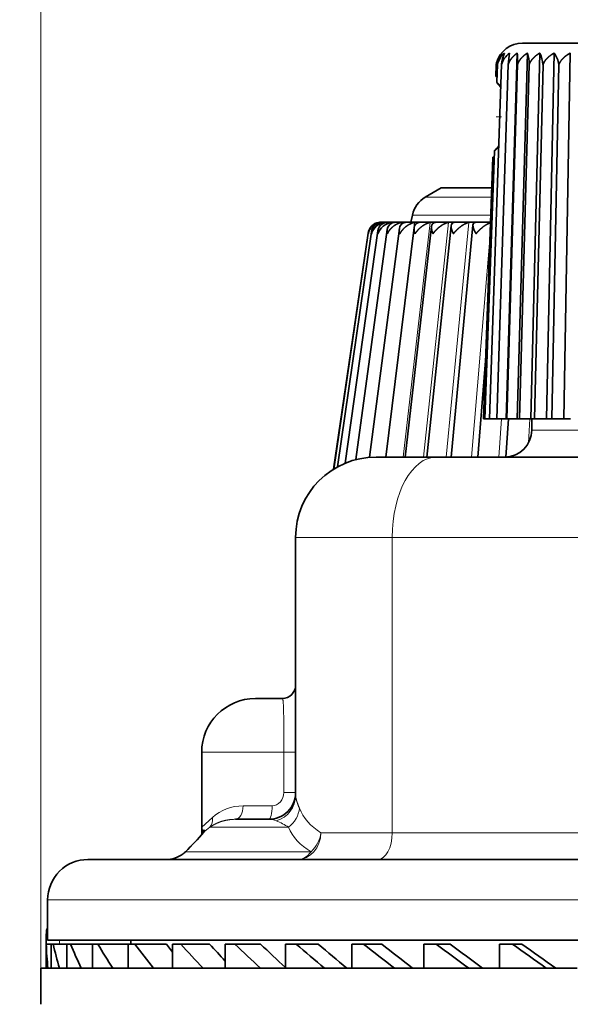
# Model space of a CAD drawing. Extents: x 0 to 212, y 0 to 297.
# Drawn here: x 150 to 161, y 171 to 190 of the extents above; entities that cross this region are included whole.
import ezdxf
from ezdxf.enums import TextEntityAlignment as Align

# ---------------------------------------------------------------- set-up
doc = ezdxf.new("R2010")
doc.units = 0
doc.linetypes.add('DASHDOT', pattern=[18.5, 12, -3, 0.5, -3])
doc.layers.get('0').update_dxf_attribs({"lineweight": 13})
doc.styles.get("Standard").update_dxf_attribs({"font": 'isocp.shx'})
doc.dimstyles.get("Standard").update_dxf_attribs({"dimtxt": 2.5, "dimasz": 2.5, "dimexe": 1.25, "dimexo": 0.625, "dimtad": 1, "dimcen": 2.5, "dimadec": 0, "dimazin": 0, "dimtfac": 1, "dimtmove": 0, "dimatfit": 0, "dimfxl": 0, "dimarcsym": 0})

# ---------------------------------------------------------------- blocks, each defined once
blk = doc.blocks.new('*D')
at = {"color": 7, "lineweight": 13}
for p, q in [((74.175, 183.329), (74.175, 196.737)), ((101.675, 188.47), (101.675, 196.737)), ((101.675, 188.47), (101.675, 196.737)), ((114.425, 169.711), (114.425, 196.737)), ((76.666, 195.737), (99.185, 195.737)), ((104.166, 195.737), (111.935, 195.737)), ((150.822, 171.936), (150.822, 193.646)), ((173.822, 171.936), (173.822, 193.646)), ((153.313, 192.646), (171.332, 192.646)), ((81.925, 189.275), (132.269, 189.275)), ((131.269, 138.252), (131.269, 186.784)), ((114.625, 135.761), (132.269, 135.761)), ((114.625, 135.761), (132.391, 135.761)), ((149.822, 135.761), (149.822, 104.413)), ((174.822, 135.761), (174.822, 104.413)), ((39.891, 134.261), (39.891, 102.845)), ((39.891, 134.261), (39.891, 94.914)), ((131.391, 114.402), (131.391, 133.271)), ((114.175, 128.011), (114.175, 102.845)), ((114.175, 128.011), (114.175, 94.914)), ((96.152, 111.911), (132.391, 111.911)), ((87.925, 110.061), (87.925, 102.845)), ((87.925, 110.061), (87.925, 102.845)), ((42.382, 103.845), (85.435, 103.845)), ((90.416, 103.845), (111.685, 103.845)), ((149.822, 103.243), (149.822, 94.914)), ((174.822, 103.243), (174.822, 94.914)), ((42.382, 95.914), (111.685, 95.914)), ((152.313, 95.914), (172.332, 95.914))]:
    blk.add_line(p, q, dxfattribs=at)
at = {"color": 34, "lineweight": 13}
for p, q in [((123.39, 171.427), (123.39, 176.122)), ((114.425, 168.936), (118.604, 168.936)), ((122.904, 168.936), (124.39, 168.936)), ((123.39, 158.486), (123.39, 168.936)), ((114.425, 158.486), (118.604, 158.486)), ((122.904, 158.486), (124.39, 158.486)), ((123.39, 150.602), (123.39, 155.996)), ((154.047, 111.911), (154.047, 108.416)), ((170.597, 111.911), (170.597, 108.416)), ((154.047, 104.476), (154.047, 102.845)), ((170.597, 104.476), (170.597, 102.845)), ((149.047, 103.845), (151.557, 103.845)), ((154.047, 103.845), (170.597, 103.845)), ((173.088, 103.845), (175.597, 103.845))]:
    blk.add_line(p, q, dxfattribs=at)
at = {"color": 7, "lineweight": 13}
for points in [[(76.666, 195.955), (74.175, 195.737), (76.666, 195.52)], [(99.185, 195.52), (101.675, 195.737), (99.185, 195.955)], [(104.166, 195.955), (101.675, 195.737), (104.166, 195.52)], [(111.935, 195.52), (114.425, 195.737), (111.935, 195.955)], [(153.313, 192.864), (150.822, 192.646), (153.313, 192.428)], [(171.332, 192.428), (173.822, 192.646), (171.332, 192.864)], [(131.486, 186.784), (131.269, 189.275), (131.051, 186.784)], [(131.051, 138.252), (131.269, 135.761), (131.486, 138.252)], [(131.609, 133.271), (131.391, 135.761), (131.173, 133.271)], [(131.173, 114.402), (131.391, 111.911), (131.609, 114.402)], [(42.382, 104.063), (39.891, 103.845), (42.382, 103.627)], [(85.435, 103.627), (87.925, 103.845), (85.435, 104.063)], [(90.416, 104.063), (87.925, 103.845), (90.416, 103.627)], [(111.685, 103.627), (114.175, 103.845), (111.685, 104.063)], [(42.382, 96.132), (39.891, 95.914), (42.382, 95.696)], [(111.685, 95.696), (114.175, 95.914), (111.685, 96.132)], [(152.313, 96.132), (149.822, 95.914), (152.313, 95.696)], [(172.332, 95.696), (174.822, 95.914), (172.332, 96.132)]]:
    blk.add_lwpolyline(points, close=True, dxfattribs=at)
at = {"color": 34, "lineweight": 13}
for points in [[(123.173, 171.427), (123.39, 168.936), (123.608, 171.427)], [(123.608, 155.996), (123.39, 158.486), (123.173, 155.996)], [(151.557, 103.627), (154.047, 103.845), (151.557, 104.063)], [(173.088, 104.063), (170.597, 103.845), (173.088, 103.627)]]:
    blk.add_lwpolyline(points, close=True, dxfattribs=at)
at = {"color": 7, "lineweight": 13}
for points in [[(76.666, 195.955), (74.175, 195.737), (76.666, 195.955), (76.666, 195.52)], [(99.185, 195.52), (101.675, 195.737), (99.185, 195.52), (99.185, 195.955)], [(104.166, 195.955), (101.675, 195.737), (104.166, 195.955), (104.166, 195.52)], [(111.935, 195.52), (114.425, 195.737), (111.935, 195.52), (111.935, 195.955)], [(153.313, 192.864), (150.822, 192.646), (153.313, 192.864), (153.313, 192.428)], [(171.332, 192.428), (173.822, 192.646), (171.332, 192.428), (171.332, 192.864)], [(131.486, 186.784), (131.269, 189.275), (131.486, 186.784), (131.051, 186.784)], [(131.051, 138.252), (131.269, 135.761), (131.051, 138.252), (131.486, 138.252)], [(131.609, 133.271), (131.391, 135.761), (131.609, 133.271), (131.173, 133.271)], [(131.173, 114.402), (131.391, 111.911), (131.173, 114.402), (131.609, 114.402)], [(42.382, 104.063), (39.891, 103.845), (42.382, 104.063), (42.382, 103.627)], [(85.435, 103.627), (87.925, 103.845), (85.435, 103.627), (85.435, 104.063)], [(90.416, 104.063), (87.925, 103.845), (90.416, 104.063), (90.416, 103.627)], [(111.685, 103.627), (114.175, 103.845), (111.685, 103.627), (111.685, 104.063)], [(42.382, 96.132), (39.891, 95.914), (42.382, 96.132), (42.382, 95.696)], [(111.685, 95.696), (114.175, 95.914), (111.685, 95.696), (111.685, 96.132)], [(152.313, 96.132), (149.822, 95.914), (152.313, 96.132), (152.313, 95.696)], [(172.332, 95.696), (174.822, 95.914), (172.332, 95.696), (172.332, 96.132)]]:
    blk.add_solid(points, dxfattribs=at)
at = {"color": 34, "lineweight": 13}
for points in [[(123.173, 171.427), (123.39, 168.936), (123.173, 171.427), (123.608, 171.427)], [(123.608, 155.996), (123.39, 158.486), (123.608, 155.996), (123.173, 155.996)], [(151.557, 103.627), (154.047, 103.845), (151.557, 103.627), (151.557, 104.063)], [(173.088, 104.063), (170.597, 103.845), (173.088, 104.063), (173.088, 103.627)]]:
    blk.add_solid(points, dxfattribs=at)
at = {"color": 7, "lineweight": 13, "width": 0.6}
for s, p, p2 in [('25,5', (104.702, 196.737), (111.398, 196.737)), ('55', (86.289, 196.737), (89.561, 196.737)), ('%%c', (159.526, 193.646), (160.846, 193.646)), ('46', (161.846, 193.646), (165.119, 193.646)), ('96,1', (60.561, 104.845), (67.256, 104.845)), ('52,5', (97.702, 104.845), (104.398, 104.845)), ('%%c', (159.526, 96.914), (160.846, 96.914)), ('148,6', (72.83, 96.914), (81.237, 96.914)), ('50', (161.846, 96.914), (165.119, 96.914))]:
    blk.add_text(s, height=3, dxfattribs=at).set_placement(p, p2, align=Align.FIT)
at = {"color": 34, "lineweight": 13, "width": 0.6}
blk.add_text('G1/2" ISO 228/1', height=3, rotation=90, dxfattribs=at).set_placement((122.39, 150.602), (122.39, 176.122), align=Align.FIT)
at = {"color": 7, "lineweight": 13, "width": 0.6}
for s, p, p2 in [('107', (130.269, 160.026), (130.269, 165.01)), ('47,7', (130.391, 120.489), (130.391, 127.184))]:
    blk.add_text(s, height=3, rotation=90, dxfattribs=at).set_placement(p, p2, align=Align.FIT)
at = {"color": 34, "lineweight": 13, "width": 0.6}
blk.add_text('G1" ISO 228/1', height=3, dxfattribs=at).set_placement((151.524, 104.845), (173.622, 104.845), align=Align.FIT)
blk = doc.blocks.new('BLOCK36')
at = {"color": 7, "lineweight": 35}
for p, q in [((-4.428, 106.827), (-5.045, 106.827)), ((5.045, 106.827), (-4.428, 106.827)), ((-5.65, 92.827), (-5.238, 106.453)), ((-5.238, 92.827), (-4.861, 106.453)), ((-4.737, 92.827), (-4.4, 106.453)), ((-4.154, 92.827), (-3.864, 106.453)), ((-3.5, 92.827), (-3.262, 106.453)), ((-6.025, 106.025), (-6.01, 106.092)), ((-5.231, 106.025), (-5.231, 106.23)), ((-6.279, 92.827), (-5.827, 106.025)), ((-6.042, 105.577), (-6.025, 106.025)), ((-6.005, 92.827), (-5.577, 106.025)), ((-6.001, 105.367), (-5.977, 106.025)), ((-5.629, 92.827), (-5.231, 106.025)), ((-5.157, 92.827), (-4.796, 106.025)), ((-4.596, 92.827), (-4.279, 106.025)), ((-3.957, 92.827), (-3.689, 106.025)), ((-5.993, 105.572), (-6.042, 105.577)), ((-6.028, 105.577), (-6.042, 105.577)), ((-5.994, 105.576), (-6.028, 105.577)), ((-5.995, 105.337), (-5.994, 105.362)), ((-5.995, 105.337), (-5.985, 105.353)), ((-6.444, 92.827), (-6.092, 102.797)), ((-6.086, 102.822), (-6.078, 102.808)), ((-6.086, 102.802), (-6.086, 102.822)), ((-6.5, 92.827), (-6.149, 102.577)), ((-6.099, 102.582), (-6.149, 102.577)), ((-6.139, 102.577), (-6.149, 102.577)), ((-6.099, 102.579), (-6.139, 102.577)), ((-8.07, 101.429), (-8.666, 101.085)), ((-8.07, 101.429), (-6.191, 101.429)), ((-9.147, 100.415), (-9.2, 100.15)), ((-11.657, 91.168), (-10.432, 99.833)), ((-11.258, 91.303), (-10.086, 99.875)), ((-10.749, 91.39), (-9.634, 99.914)), ((-10.269, 100.15), (-10.317, 100.15)), ((-10.244, 100.15), (-10.269, 100.15)), ((-10.109, 100.15), (-10.244, 100.15)), ((-10.137, 91.4), (-9.082, 99.951)), ((-10.059, 100.15), (-10.109, 100.15)), ((-9.837, 100.15), (-10.059, 100.15)), ((-9.763, 100.15), (-9.837, 100.15)), ((-9.458, 100.15), (-9.763, 100.15)), ((-9.361, 100.15), (-9.458, 100.15)), ((-9.42, 91.4), (-8.436, 99.985)), ((-8.975, 100.15), (-9.361, 100.15)), ((-8.856, 100.15), (-8.975, 100.15)), ((-8.394, 100.15), (-8.856, 100.15)), ((-8.604, 91.4), (-7.703, 100.017)), ((-8.254, 100.15), (-8.394, 100.15)), ((-7.721, 100.15), (-8.254, 100.15)), ((-7.562, 100.15), (-7.721, 100.15)), ((-7.7, 91.4), (-6.89, 100.046)), ((-7.562, 100.15), (-7.598, 100.143)), ((-6.963, 100.15), (-7.562, 100.15)), ((-6.787, 100.15), (-6.963, 100.15)), ((-6.787, 100.15), (-6.814, 100.143)), ((-6.237, 100.15), (-6.787, 100.15)), ((-12.083, 90.95), (-10.797, 99.743)), ((-12.078, 90.953), (-10.793, 99.746)), ((-11.933, 91.036), (-10.668, 99.79)), ((-10.796, 99.722), (-10.793, 99.746)), ((-6.715, 91.4), (-6.422, 94.985)), ((-6.5, 92.827), (-6.444, 92.827)), ((-6.444, 92.827), (-6.279, 92.827)), ((-6.279, 92.827), (-6.005, 92.827)), ((-6.005, 92.827), (-5.65, 92.827)), ((-5.662, 91.401), (-5.564, 92.827)), ((-5.629, 92.827), (-5.65, 92.827)), ((-5.629, 92.827), (-5.238, 92.827)), ((-5.157, 92.827), (-5.238, 92.827)), ((-5.157, 92.827), (-4.737, 92.827)), ((-4.596, 92.827), (-4.737, 92.827)), ((-4.7, 92.4), (-4.7, 92.827)), ((-4.596, 92.827), (-4.154, 92.827)), ((-3.957, 92.827), (-4.154, 92.827)), ((-3.957, 92.827), (-3.5, 92.827)), ((-3.25, 92.827), (-3.5, 92.827)), ((-8.25, 91.4), (-10.5, 91.4)), ((8.25, 91.4), (-8.25, 91.4)), ((-13.5, 88.4), (-13.5, 78.792)), ((-14, 82.4), (-15, 82.4)), ((-17, 77.607), (-17, 80.4)), ((-15.741, 77.9), (-14.5, 77.9)), ((-17, 77.328), (-17, 77.607)), ((-17.605, 76.692), (-17.603, 76.693)), ((10.212, 76.4), (-21.242, 76.4)), ((-22.744, 73.4), (-22.744, 74.9)), ((-22.795, 73.25), (-22.795, 73.61)), ((10.931, 73.4), (-22.744, 73.4)), ((-19.639, 73.25), (-19.639, 73.4)), ((-22.8, 72.35), (-22.8, 73.25)), ((-22.8, 73.25), (-22.795, 73.25)), ((-22.795, 73.25), (-22.605, 73.25)), ((-22.605, 73.25), (-22.534, 73.25)), ((-22.605, 72.35), (-22.605, 73.25)), ((-22.534, 73.25), (-22.023, 73.25)), ((-22.023, 72.35), (-22.023, 73.25)), ((-22.023, 73.25), (-21.888, 73.25)), ((-21.888, 73.25), (-21.064, 73.25)), ((-21.064, 72.35), (-21.064, 73.25)), ((-21.064, 73.25), (-20.868, 73.25)), ((-20.868, 73.25), (-19.745, 73.25)), ((-19.745, 72.35), (-19.745, 73.25)), ((-19.745, 73.25), (-19.491, 73.25)), ((-19.491, 73.25), (-18.317, 73.25)), ((-18.088, 72.948), (-18.317, 73.25)), ((-18.088, 72.35), (-18.088, 73.25)), ((-18.088, 73.25), (-17.78, 73.25)), ((-17.78, 73.25), (-16.704, 73.25)), ((-16.122, 72.35), (-16.122, 73.25)), ((-16.122, 73.25), (-15.765, 73.25)), ((-15.765, 73.25), (-14.806, 73.25)), ((-13.88, 72.35), (-13.88, 73.25)), ((-13.88, 73.25), (-13.48, 73.25)), ((-13.48, 73.25), (-12.655, 73.25)), ((-11.4, 72.35), (-11.4, 73.25)), ((-11.4, 73.25), (-10.964, 73.25)), ((-10.964, 73.25), (-10.287, 73.25)), ((-8.725, 72.35), (-8.725, 73.25)), ((-8.725, 73.25), (-8.261, 73.25)), ((-8.261, 73.25), (-7.742, 73.25)), ((-5.901, 72.35), (-5.901, 73.25)), ((-5.901, 73.25), (-5.417, 73.25)), ((-5.417, 73.25), (-5.066, 73.25)), ((-22.931, 72.35), (-23, 72.35)), ((-23, 72.35), (-23, 71.006)), ((-22.931, 72.35), (-22.803, 72.35)), ((-22.501, 72.35), (-22.803, 72.35)), ((-22.501, 72.35), (-22.216, 72.35)), ((-21.687, 72.35), (-22.216, 72.35)), ((-21.687, 72.35), (-21.375, 72.35)), ((-21.249, 72.35), (-21.375, 72.35)), ((-20.502, 72.35), (-21.249, 72.35)), ((-19.919, 72.35), (-20.502, 72.35)), ((-18.966, 72.35), (-19.919, 72.35)), ((-18.247, 72.35), (-18.966, 72.35)), ((-17.105, 72.35), (-18.247, 72.35)), ((-16.263, 72.35), (-17.105, 72.35)), ((-14.952, 72.35), (-16.263, 72.35)), ((-14.002, 72.35), (-14.952, 72.35)), ((-12.543, 72.35), (-14.002, 72.35)), ((-12.133, 72.35), (-12.543, 72.35)), ((-12.133, 72.35), (-11.5, 72.35)), ((-9.919, 72.35), (-11.5, 72.35)), ((-9.919, 72.35), (-8.802, 72.35)), ((-7.126, 72.35), (-8.802, 72.35)), ((-7.126, 72.35), (-5.953, 72.35)), ((-4.21, 72.35), (-5.953, 72.35)), ((-4.21, 72.35), (-3.002, 72.35))]:
    blk.add_line(p, q, dxfattribs=at)
at = {"color": 7, "lineweight": 13}
for p, q in [((-8.666, 101.085), (-6.203, 101.085)), ((-9.147, 100.415), (-6.227, 100.415)), ((-10.199, 100.125), (-10.197, 100.143)), ((-10.143, 91.4), (-9.065, 100.143)), ((-9.931, 100.108), (-9.927, 100.143)), ((-9.557, 100.076), (-9.548, 100.143)), ((-9.491, 91.4), (-8.482, 100.143)), ((-8.735, 91.4), (-7.806, 100.143)), ((-7.884, 91.4), (-7.045, 100.143)), ((-6.946, 91.4), (-6.259, 99.522)), ((-5.931, 91.4), (-5.828, 92.827)), ((-4.821, 91.923), (-4.768, 92.827)), ((2.253, 92.4), (-4.7, 92.4)), ((-9.9, 88.4), (-13.5, 88.4)), ((9.9, 88.4), (-9.9, 88.4)), ((-9.9, 88.4), (-9.9, 77.4)), ((-13.938, 80.4), (-17, 80.4)), ((-13.938, 80.4), (-13.938, 78.9)), ((-13.938, 80.4), (-13.5, 80.4)), ((-13.938, 78.9), (-13.5, 78.9)), ((-15.461, 78.4), (-14.375, 78.4)), ((-16.603, 77.961), (-17, 77.607)), ((-16.943, 77.499), (-16.947, 77.5)), ((-16.922, 77.42), (-16.889, 77.454)), ((-16.695, 77.607), (-16.889, 77.454)), ((-16.695, 77.607), (-13.763, 77.607)), ((-9.9, 77.4), (-12.559, 77.4)), ((9.9, 77.4), (-9.9, 77.4)), ((-12.926, 76.693), (-17.602, 76.693)), ((10.931, 74.9), (-22.744, 74.9)), ((-22.744, 73.61), (-22.795, 73.61)), ((-22.303, 73.25), (-22.303, 73.4))]:
    blk.add_line(p, q, dxfattribs=at)
at = {"color": 7, "lineweight": 35}
for centre, radius, start, end in [((-5.045, 105.827), 1, 90, 164.6133), ((-5.155, 105.865), 0.884, 138.2681, 165.0889), ((-5.167, 105.827), 0.834, 131.4308, 166.2684), ((-4.949, 105.883), 1.037, 146.6067, 172.0859), ((-5.046, 105.793), 0.815, 125.991, 163.3935), ((-4.372, 105.891), 1.46, 157.3665, 174.7314), ((-2.178, 105.844), 3.403, 169.6864, 176.9415), ((-10.146, 106.185), 4.915, 0.5192, 3.1235), ((-6.476, 105.996), 1.68, 0.9971, 15.789), ((-5.345, 105.959), 1.066, 3.5563, 27.6045), ((-4.547, 105.926), 0.863, 6.6207, 37.6799), ((-6.725, 104.551), 1.092, 37.171, 48.4445), ((-6.789, 104.516), 1.142, 35.1974, 45.9466), ((-6.903, 103.749), 1.251, 310.4415, 320.9291), ((-6.954, 103.774), 1.288, 312.3696, 322.5586), ((-8.166, 100.219), 1, 120, 168.6901), ((-10.326, 99.671), 0.477, 98.8755, 171.35), ((-10.265, 99.607), 0.544, 99.4833, 167.7005), ((-10.326, 99.676), 0.473, 98.8466, 171.4168), ((-10.085, 99.536), 0.618, 100.4186, 162.3946), ((-10.26, 99.735), 0.412, 98.5298, 172.3525), ((-9.969, 99.77), 0.467, 172.1984, 185.824), ((-9.787, 99.46), 0.699, 101.5505, 157.8918), ((-10.079, 99.792), 0.355, 98.4314, 173.2745), ((-10.317, 99.653), 0.497, 90.0146, 99.5278), ((-10.316, 99.655), 0.495, 90.0286, 99.5485), ((-10.271, 99.63), 0.52, 89.8329, 99.2956), ((-10.242, 99.687), 0.463, 90.248, 99.9054), ((-10.112, 99.617), 0.533, 89.6709, 99.1674), ((-10.055, 99.727), 0.423, 90.5257, 100.3984), ((-9.62, 99.817), 0.469, 172.8957, 191.5658), ((-9.785, 99.844), 0.302, 98.5828, 174.2035), ((-9.842, 99.615), 0.534, 89.5178, 99.137), ((-9.757, 99.772), 0.378, 90.898, 101.0551), ((-9.159, 99.864), 0.478, 174.0274, 197.2618), ((-9.381, 99.892), 0.253, 99.0304, 175.1557), ((-9.464, 99.625), 0.525, 89.3644, 99.2034), ((-9.353, 99.821), 0.329, 91.4276, 101.9144), ((-8.591, 99.914), 0.493, 175.6886, 202.8046), ((-8.873, 99.937), 0.209, 99.8388, 176.1308), ((-8.982, 99.645), 0.505, 89.2024, 99.3704), ((-8.845, 99.869), 0.281, 92.2319, 103.0252), ((-8.402, 99.674), 0.476, 89.0225, 99.6472), ((-8.266, 99.977), 0.169, 101.1014, 177.1261), ((-8.24, 99.913), 0.238, 93.5532, 104.4342), ((-7.73, 99.713), 0.437, 88.8136, 100.05), ((-7.568, 100.013), 0.134, 102.9217, 178.1869), ((-6.973, 99.758), 0.392, 88.5609, 100.6043), ((-6.787, 100.044), 0.103, 105.5661, 179.1652), ((-10.203, 99.723), 0.47, 171.8284, 180.1296), ((-5.7, 92.4), 1, 270, 0), ((-10.5, 88.4), 3, 90, 180), ((-14, 82.9), 0.5, 270, 360), ((-15, 80.4), 2, 90, 180), ((-14.5, 78.9), 1, 270, 360.0001), ((-26.39, 85.652), 12.548, 314.4326, 318.9976), ((-18.248, 77.339), 0.912, 307.6742, 314.7556), ((-21.243, 74.899), 1.501, 89.9535, 179.9579), ((-18.348, 77.508), 1.108, 270.3039, 306.4447), ((-21.994, 73.61), 0.8, 159.4853, 179.9996), ((-11.575, 73.602), 11.225, 181.7977, 186.4045), ((-10.447, 75.883), 12.37, 192.2889, 196.5944), ((-7.947, 78.833), 15.017, 201.8235, 205.5741), ((-4.019, 82.957), 19.445, 209.9461, 213.0567), ((1.458, 88.789), 26.083, 216.5682, 219.0711), ((8.71, 96.953), 35.546, 221.8213, 223.7988), ((7.975, 95.366), 33.139, 221.8641, 223.3516), ((18.168, 108.282), 48.771, 225.9137, 227.4549), ((17.183, 106.321), 46.011, 225.953, 227.5365), ((30.662, 124.119), 67.351, 229.04987, 230.23219), ((28.987, 121.289), 63.575, 229.08041, 230.33466), ((47.944, 147.042), 94.422, 231.39977, 232.2837), ((45.248, 142.873), 89.059, 231.42235, 232.36055), ((74.221, 183.078), 137.352, 233.0929, 233.72269), ((69.963, 176.777), 129.445, 233.1088, 233.77762), ((122.316, 250.497), 218.477, 234.2216, 234.6273), ((115.185, 240.177), 205.73, 234.23173, 234.6628)]:
    blk.add_arc(centre, radius, start, end, dxfattribs=at)
at = {"color": 7, "lineweight": 13}
for centre, radius, start, end in [((-14.487, 78.798), 0.988, 285.7132, 359.6974), ((-15.452, 76.674), 1.727, 90.2844, 131.8028), ((-14.495, 77.165), 0.735, 67.9641, 90.3781), ((-15.588, 74.688), 3.442, 57.9846, 66.5672), ((-26.404, 85.68), 12.578, 314.402, 319.1545), ((-14.83, 77.575), 2.17, 179.1645, 186.1511), ((-16.516, 77.318), 0.469, 157.0872, 176.4263), ((-16.484, 77.255), 0.488, 150.7374, 165.3455), ((-16.913, 77.595), 0.101, 252.7781, 271.9732), ((-16.909, 77.47), 0.0246, 321.2768, 91.9497), ((-18.248, 77.343), 0.916, 307.5544, 314.8096), ((-18.349, 77.514), 1.114, 270.3367, 306.3099)]:
    blk.add_arc(centre, radius, start, end, dxfattribs=at)
for centre, major_axis, ratio, start_param, end_param in [((-8.25, 88.4), (0, 3), 0.55, 0, 1.570796), ((-14.375, 78.9), (0, -0.5), 0.875, 0.000003, 1.570801), ((-15.741, 78.4), (0, -0.5), 0.560209, 6.283185, 7.853982), ((-14.5, 78.4), (0, 0.5), 0.25, 3.141593, 4.712389), ((-14.343, 78.314), (0.911, 0.413), 0.908956, 4.950369, 5.820385), ((5.466, 88.197), (18.745, 10.057), 0.286543, 3.110163, 3.30517), ((-17.046, 77.961), (0.309, -0.393), 0.833051, 0.138376, 0.990292), ((6.784, 87.332), (20.505, 9.82), 0.267014, 3.124374, 3.320744), ((-13.442, 77.4), (0, 1), 0.882424, 3.141593, 4.712389), ((-13.442, 77.4), (-0.483, -0.875), 0.854092, 1.192221, 2.011367), ((-10.45, 77.4), (0, -1), 0.55, 0, 1.570796), ((-13.442, 77.4), (0, 1), 0.72997, 3.141593, 3.926991)]:
    blk.add_ellipse(centre, major_axis=major_axis, ratio=ratio, start_param=start_param, end_param=end_param, dxfattribs=at)
at = {"color": 7, "lineweight": 35}
for points, knots in [([(-5.577, 106.025), (-5.568, 106.054), (-5.558, 106.082), (-5.546, 106.11), (-5.507, 106.186), (-5.458, 106.255), (-5.423, 106.296), (-5.366, 106.354), (-5.305, 106.405), (-5.283, 106.422), (-5.261, 106.438), (-5.238, 106.453)], [0.236181, 0.236181, 0.236181, 0.236181, 0.236181, 0.236181, 0.45232, 0.45232, 0.45232, 0.8673636, 0.8673636, 0.8673636, 1.0894899, 1.0894899, 1.0894899, 1.0894899, 1.0894899, 1.0894899]), ([(-5.231, 106.025), (-5.222, 106.054), (-5.21, 106.082), (-5.197, 106.11), (-5.155, 106.186), (-5.102, 106.255), (-5.064, 106.296), (-5.001, 106.354), (-4.934, 106.405), (-4.91, 106.422), (-4.885, 106.438), (-4.861, 106.453)], [0.236181, 0.236181, 0.236181, 0.236181, 0.236181, 0.236181, 0.45232, 0.45232, 0.45232, 0.8673636, 0.8673636, 0.8673636, 1.0894899, 1.0894899, 1.0894899, 1.0894899, 1.0894899, 1.0894899]), ([(-4.796, 106.025), (-4.786, 106.054), (-4.774, 106.082), (-4.76, 106.11), (-4.715, 106.186), (-4.659, 106.255), (-4.618, 106.296), (-4.551, 106.354), (-4.478, 106.405), (-4.453, 106.422), (-4.427, 106.438), (-4.4, 106.453)], [0.236181, 0.236181, 0.236181, 0.236181, 0.236181, 0.236181, 0.45232, 0.45232, 0.45232, 0.8673636, 0.8673636, 0.8673636, 1.0894899, 1.0894899, 1.0894899, 1.0894899, 1.0894899, 1.0894899]), ([(-4.279, 106.025), (-4.269, 106.054), (-4.256, 106.082), (-4.242, 106.11), (-4.195, 106.186), (-4.135, 106.255), (-4.092, 106.296), (-4.022, 106.354), (-3.946, 106.405), (-3.919, 106.422), (-3.892, 106.438), (-3.864, 106.453)], [0.236181, 0.236181, 0.236181, 0.236181, 0.236181, 0.236181, 0.45232, 0.45232, 0.45232, 0.8673636, 0.8673636, 0.8673636, 1.0894899, 1.0894899, 1.0894899, 1.0894899, 1.0894899, 1.0894899]), ([(-3.689, 106.025), (-3.678, 106.054), (-3.665, 106.082), (-3.651, 106.11), (-3.602, 106.186), (-3.541, 106.255), (-3.497, 106.296), (-3.425, 106.354), (-3.347, 106.405), (-3.319, 106.422), (-3.291, 106.438), (-3.262, 106.453)], [0.236181, 0.236181, 0.236181, 0.236181, 0.236181, 0.236181, 0.45232, 0.45232, 0.45232, 0.8673636, 0.8673636, 0.8673636, 1.0894899, 1.0894899, 1.0894899, 1.0894899, 1.0894899, 1.0894899]), ([(-10.08, 99.722), (-10.048, 99.791), (-10.004, 99.858), (-9.95, 99.921), (-9.844, 100.018), (-9.716, 100.091), (-9.66, 100.116), (-9.603, 100.134), (-9.548, 100.143)], [0, 0, 0, 0, 0, 0, 0.797474, 0.797474, 0.797474, 1.343181, 1.343181, 1.343181, 1.343181, 1.343181, 1.343181]), ([(-9.616, 99.722), (-9.578, 99.791), (-9.529, 99.858), (-9.472, 99.921), (-9.36, 100.017), (-9.23, 100.091), (-9.175, 100.116), (-9.118, 100.133), (-9.065, 100.143)], [0, 0, 0, 0, 0, 0, 0.804052, 0.804052, 0.804052, 1.349274, 1.349274, 1.349274, 1.349274, 1.349274, 1.349274]), ([(-9.046, 99.722), (-9.003, 99.791), (-8.95, 99.858), (-8.889, 99.92), (-8.774, 100.017), (-8.643, 100.09), (-8.589, 100.115), (-8.534, 100.133), (-8.482, 100.143)], [0, 0, 0, 0, 0, 0, 0.810128, 0.810128, 0.810128, 1.353257, 1.353257, 1.353257, 1.353257, 1.353257, 1.353257]), ([(-8.378, 99.722), (-8.33, 99.791), (-8.273, 99.857), (-8.209, 99.92), (-8.092, 100.016), (-7.962, 100.09), (-7.908, 100.115), (-7.855, 100.133), (-7.806, 100.143)], [0, 0, 0, 0, 0, 0, 0.815472, 0.815472, 0.815472, 1.354979, 1.354979, 1.354979, 1.354979, 1.354979, 1.354979]), ([(-7.617, 99.722), (-7.566, 99.791), (-7.506, 99.857), (-7.439, 99.92), (-7.32, 100.016), (-7.193, 100.09), (-7.141, 100.115), (-7.09, 100.133), (-7.045, 100.143)], [0, 0, 0, 0, 0, 0, 0.819914, 0.819914, 0.819914, 1.354409, 1.354409, 1.354409, 1.354409, 1.354409, 1.354409]), ([(-6.773, 99.722), (-6.722, 99.787), (-6.663, 99.849), (-6.6, 99.908), (-6.489, 100), (-6.372, 100.074), (-6.325, 100.1), (-6.279, 100.121), (-6.237, 100.134)], [0, 0, 0, 0, 0, 0, 0.774862, 0.774862, 0.774862, 1.277474, 1.277474, 1.277474, 1.277474, 1.277474, 1.277474])]:
    blk.add_open_spline(points, degree=5, knots=knots, dxfattribs=at)
for points in [[(-8.378, 99.722), (-8.403, 99.777), (-8.423, 99.832), (-8.436, 99.886), (-8.441, 99.938), (-8.436, 99.985)], [(-7.617, 99.722), (-7.651, 99.785), (-7.679, 99.847), (-7.699, 99.908), (-7.708, 99.966), (-7.703, 100.017)], [(-6.773, 99.722), (-6.816, 99.792), (-6.852, 99.861), (-6.88, 99.928), (-6.895, 99.992), (-6.89, 100.046)]]:
    blk.add_open_spline(points, degree=5, dxfattribs=at)
at = {"color": 7, "lineweight": 13}
for points, knots in [([(-14, 82.4), (-13.982, 82.4), (-13.971, 82.369), (-13.963, 82.302), (-13.946, 82.023), (-13.941, 81.54), (-13.939, 81.168), (-13.938, 80.784), (-13.938, 80.4)], [0, 0, 0, 0, 0, 0, 1.903435, 1.903435, 1.903435, 5.526294, 5.526294, 5.526294, 5.526294, 5.526294, 5.526294]), ([(-16.948, 77.5), (-16.966, 77.508), (-16.981, 77.52), (-16.991, 77.539), (-16.998, 77.565), (-17, 77.597), (-17, 77.6), (-17, 77.604), (-17, 77.607)], [0, 0, 0, 0, 0, 0, 1.433504, 1.433504, 1.433504, 1.593348, 1.593348, 1.593348, 1.593348, 1.593348, 1.593348])]:
    blk.add_open_spline(points, degree=5, knots=knots, dxfattribs=at)
for points in [[(-13.5, 78.792), (-13.5, 78.733), (-13.485, 78.654), (-13.455, 78.558), (-13.413, 78.445), (-13.36, 78.314)], [(-15.741, 77.9), (-15.981, 77.9), (-16.204, 77.857), (-16.399, 77.788), (-16.562, 77.702), (-16.695, 77.607)]]:
    blk.add_open_spline(points, degree=5, dxfattribs=at)

msp = doc.modelspace()

# ---------------------------------------------------------------- linework, layer by layer
at = {"color": 7, "linetype": 'DASHDOT', "lineweight": 13, "ltscale": 0.004418}
msp.add_line((159.4094, 187.7999), (159.2327, 187.7999), dxfattribs=at)

# ---------------------------------------------------------------- block references
at = {"lineweight": 0, "xscale": 0.5, "yscale": 0.5, "zscale": 0.5}
msp.add_blockref('BLOCK36', (162.3222, 135.7614), dxfattribs=at)

# ---------------------------------------------------------------- dimensions: what is measured, and where the dimension line sits
at = {"color": 0, "lineweight": 0}
for base, p1, p2, angle, middle in [((101.6751, 195.7374), (74.1751, 183.3295), (101.6751, 188.4701), 359.99809, (87.9251, 195.7374)), ((114.4251, 195.7374), (101.6751, 188.4701), (114.4251, 169.7114), 359.99809, (108.0501, 195.7374)), ((131.2685, 189.2749), (114.6251, 135.7614), (81.9251, 189.2749), 89.99952, (131.2685, 162.5181)), ((131.3908, 111.9114), (114.6251, 135.7614), (96.1523, 111.9114), 269.99857, (131.3908, 123.8364)), ((114.1751, 103.8454), (87.9251, 110.0608), (114.1751, 128.0114), 359.99809, (101.0501, 103.8454)), ((39.8915, 103.8454), (87.9251, 110.0608), (39.8915, 134.2614), 179.99905, (63.9083, 103.8454)), ((114.1751, 95.9141), (39.8915, 134.2614), (114.1751, 128.0114), 359.99809, (77.0333, 95.9141))]:
    dim = msp.add_linear_dim(base=base, p1=p1, p2=p2, angle=angle, dimstyle='Standard', override={"dimlfac": 2}, dxfattribs=at)
    dim.commit()
    dim.dimension.update_dxf_attribs({"geometry": '*D', "text_midpoint": middle, "dimtype": 160})
for base, p1, p2, angle, text, middle in [((123.3904, 158.4864), (114.4251, 168.9364), (114.4251, 158.4864), 270, 'G1/2" ISO 228/1', (123.3904, 163.3621)), ((173.8222, 192.6461), (150.8222, 171.9364), (173.8222, 171.9364), 0, '%%c<>', (162.3222, 192.6461)), ((149.8222, 95.9141), (174.8222, 135.7614), (149.8222, 135.7614), 180, '%%c<>', (162.3222, 95.9141)), ((170.5972, 103.8454), (154.0472, 111.9114), (170.5972, 111.9114), 0, 'G1" ISO 228/1', (162.5731, 103.8454))]:
    dim = msp.add_linear_dim(base=base, p1=p1, p2=p2, angle=angle, text=text, dimstyle='Standard', override={"dimlfac": 2}, dxfattribs=at)
    dim.commit()
    dim.dimension.update_dxf_attribs({"geometry": '*D', "text_midpoint": middle, "dimtype": 161})

doc.saveas('drawing.dxf')
